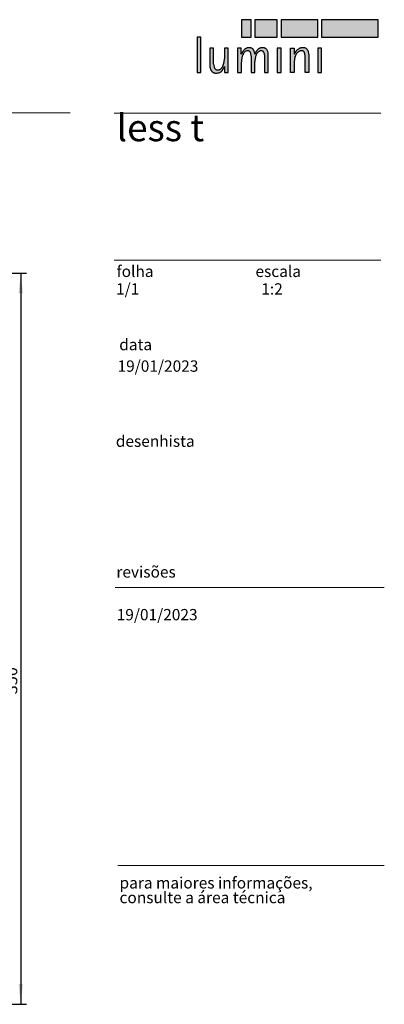
# Model space of a CAD drawing. Units: millimetres. Extents: x 0 to 201, y 0 to 278.
# Drawn here: x 137 to 201, y 104 to 278 of the extents above; entities that cross this region are included whole.
import ezdxf

# ---------------------------------------------------------------- set-up
doc = ezdxf.new("R2010")
doc.units = ezdxf.units.MM
doc.layers.add('LINHA', color=7, linetype='Continuous')
doc.layers.add('SLD-0', color=179, linetype='Continuous')
doc.styles.add('SLDTEXTSTYLE0', font='txt.shx', dxfattribs={"width": 0.605})
doc.styles.add('SLDTEXTSTYLE1', font='txt.shx', dxfattribs={"width": 0.638186})
doc.dimstyles.new('SLDDIMSTYLE1', dxfattribs={"dimtxt": 2.054655, "dimasz": 3.556, "dimexe": 0, "dimexo": 0.0625, "dimgap": 0.513664, "dimtad": 1, "dimdec": 0, "dimlfac": 2, "dimrnd": 1e-09, "dimzin": 12, "dimdsep": 46, "dimtxsty": 'SLDTEXTSTYLE0', "dimsah": 1, "dimcen": 0.09, "dimadec": 0, "dimazin": 3, "dimtfac": 1, "dimtdec": 0, "dimtofl": 0, "dimtmove": 0, "dimatfit": 3, "dimfxl": 1, "dimfrac": 2, "dimtolj": 1, "dimtzin": 12, "dimarcsym": 0})

# ---------------------------------------------------------------- blocks, each defined once
blk = doc.blocks.new('SW_NOTE_1')
at = {"color": 0, "linetype": 'Continuous', "lineweight": 0, "char_height": 2, "attachment_point": 1, "style": 'SLDTEXTSTYLE1'}
for s, insert in [('para maiores informações,', (0, 2.58)), ('consulte a área técnica', (0, -0.01))]:
    blk.add_mtext(s, dxfattribs=dict(at, insert=insert))
blk = doc.blocks.new('_D_3')
at = {"layer": 'LINHA'}
for p, q in [((92.46, 233.5), (138.26, 233.5)), ((137.26, 233.5), (137.26, 104.49)), ((112.81, 104.49), (138.26, 104.49))]:
    blk.add_line(p, q, dxfattribs=at)
for points in [[(137.26, 233.5), (136.88, 229.94), (137.64, 229.94)], [(137.26, 104.49), (137.64, 108.05), (136.88, 108.05)]]:
    blk.add_solid(points, dxfattribs=at)
at = {"layer": 'LINHA', "insert": (134.53, 159.18, 0.05), "char_height": 2.117, "attachment_point": 1, "rotation": 90, "style": 'SLDTEXTSTYLE0'}
blk.add_mtext('350', dxfattribs=at)

msp = doc.modelspace()

# ---------------------------------------------------------------- hatches: boundary and pattern name
at = {"layer": 'LINHA'}
for points in [[(176.156662, 275.090138), (177.859232, 275.090138), (177.859232, 278.199328), (176.156662, 278.199328)], [(178.524478, 275.090138), (182.477016, 275.090138), (182.477016, 278.199328), (178.524478, 278.199328)], [(183.142627, 275.090138), (189.625264, 275.090138), (189.625264, 278.199328), (183.142627, 278.199328)], [(190.291889, 275.090138), (200.288176, 275.090138), (200.288176, 278.199328), (190.291889, 278.199328)], [(168.341465, 268.877286), (169.007111, 268.877286), (169.007749, 275.092195), (168.341465, 275.092195)], [(182.47681, 268.87741), (183.142572, 268.87741), (183.142572, 273.165719), (182.47681, 273.165719)], [(189.625067, 268.87741), (190.290829, 268.87741), (190.290829, 273.165719), (189.625067, 273.165719)]]:
    msp.add_hatch(color=256, dxfattribs=at).paths.add_polyline_path(points, flags=0)
h = msp.add_hatch(color=256, dxfattribs=at)
edge = h.paths.add_edge_path(flags=0)
edge.add_arc((170.381124, 271.056096), 2.993976, 331.74728064, 334.91510585)
edge.add_arc((170.927232, 270.913299), 2.440977, 332.51554005, 336.03103392)
edge.add_line((173.157712, 269.921672), (173.175206, 269.921672))
edge.add_line((173.175206, 269.921672), (173.175206, 268.877228))
edge.add_line((173.175206, 268.877228), (173.824334, 268.877228))
edge.add_line((173.824334, 268.877228), (173.824334, 273.165381))
edge.add_line((173.824334, 273.165381), (173.158206, 273.165381))
edge.add_line((173.158206, 273.165381), (173.158206, 271.266737))
edge.add_arc((169.682325, 271.351334), 3.47691, 347.75744371, 358.60579398, ccw=False)
edge.add_arc((169.864663, 271.310005), 3.289956, 344.80075976, 347.78746518, ccw=False)
edge.add_arc((169.001277, 271.560397), 4.188815, 343.36112594, 344.59184163, ccw=False)
edge.add_arc((170.698901, 271.052788), 2.416926, 340.79762117, 343.36729699, ccw=False)
edge.add_arc((160.413566, 274.748124), 13.345857, 340.03699637, 340.33897326, ccw=False)
edge.add_arc((168.807509, 271.76857), 4.439499, 338.50433539, 339.19445605, ccw=False)
edge.add_arc((171.11301, 270.854147), 1.959294, 334.02586657, 338.68020236, ccw=False)
edge.add_arc((171.172736, 270.81441), 1.888221, 327.09874837, 334.31609132, ccw=False)
edge.add_arc((171.690782, 270.476464), 1.269698, 321.91784914, 327.20452631, ccw=False)
edge.add_arc((171.84666, 270.324741), 1.053678, 307.8715978, 323.18389958, ccw=False)
edge.add_arc((171.988565, 270.140124), 0.82083, 293.19554746, 307.96353404, ccw=False)
edge.add_arc((172.029039, 270.052063), 0.72395, 283.45923879, 292.99625484, ccw=False)
edge.add_arc((172.07404, 269.834427), 0.501865, 279.87396928, 284.24592551, ccw=False)
edge.add_arc((172.024791, 270.068596), 0.741057, 265.64133678, 280.52066489, ccw=False)
edge.add_arc((172.008175, 269.987933), 0.659447, 251.09035047, 266.54819559, ccw=False)
edge.add_arc((171.994959, 269.950666), 0.619909, 222.88942414, 251.12975254, ccw=False)
edge.add_arc((172.193539, 270.135451), 0.891164, 199.84875703, 222.90448403, ccw=False)
edge.add_arc((172.750855, 270.364802), 1.49348, 179.66043252, 200.86529255, ccw=False)
edge.add_line((171.257402, 270.373653), (171.257402, 273.165354))
edge.add_line((171.257402, 273.165354), (170.590748, 273.165354))
edge.add_line((170.590748, 273.165354), (170.590748, 270.079796))
edge.add_arc((172.264202, 270.110927), 1.673744, 181.0657569, 188.88755345)
edge.add_arc((172.061634, 270.067105), 1.466886, 188.41884766, 194.90178517)
edge.add_arc((172.010984, 270.014353), 1.404887, 193.35374713, 199.40262191)
edge.add_arc((171.993939, 269.996533), 1.382935, 198.94087338, 202.21326755)
edge.add_arc((171.775143, 269.889727), 1.140114, 201.40098536, 205.29997902)
edge.add_arc((171.883104, 269.915822), 1.249075, 204.26574895, 209.94658191)
edge.add_arc((171.860382, 269.887685), 1.21541, 209.33192831, 213.84372917)
edge.add_arc((171.73435, 269.793838), 1.058495, 213.42400028, 219.44113828)
edge.add_arc((171.663492, 269.716562), 0.954794, 218.56115887, 228.00734746)
edge.add_arc((171.620654, 269.656597), 0.881605, 227.46922491, 240.24275494)
edge.add_arc((171.602269, 269.61828), 0.839221, 240.03400937, 248.78307943)
edge.add_arc((171.618279, 269.674438), 0.897383, 249.12783889, 256.6413885)
edge.add_arc((171.621538, 269.710381), 0.93312, 256.95656562, 264.13208705)
edge.add_arc((171.638186, 270.200644), 1.422912, 265.48360414, 272.10179193)
edge.add_arc((171.661637, 271.325308), 2.546781, 270.64645964, 277.48432121)
edge.add_arc((171.830173, 270.108849), 1.318761, 277.10851153, 292.63367462)
edge.add_arc((171.977454, 269.749105), 0.930047, 292.78796086, 308.23935873)
edge.add_arc((171.898118, 269.863428), 1.068978, 307.78662761, 317.24720849)
edge.add_arc((171.701663, 270.06151), 1.347753, 316.73328018, 322.64126846)
edge.add_arc((171.669845, 270.107413), 1.401002, 321.93869773, 325.81226563)
edge.add_arc((171.322154, 270.371925), 1.837393, 325.08146738, 327.55520277)
edge.add_arc((171.293978, 270.410041), 1.881698, 327.03603515, 329.97683413)
edge.add_arc((171.311103, 270.454106), 1.889496, 328.55994822, 331.49457747)
edge.add_arc((171.186813, 270.575603), 2.057249, 330.17291706, 332.91346034)
h = msp.add_hatch(color=256, dxfattribs=at)
edge = h.paths.add_edge_path(flags=0)
edge.add_arc((177.25125, 272.022545), 0.688811, 106.69883759, 128.15661039, ccw=False)
edge.add_arc((177.273374, 271.948796), 0.765807, 94.10059939, 106.69883759, ccw=False)
edge.add_arc((177.268528, 272.016391), 0.698039, 74.97281786, 94.10059939, ccw=False)
edge.add_arc((177.332247, 272.253742), 0.452284, 62.89051009, 74.97281786, ccw=False)
edge.add_arc((177.321498, 272.232745), 0.475872, 50.35391666, 62.89051702, ccw=False)
edge.add_arc((177.361487, 272.281005), 0.413197, 40.49915757, 50.35391666, ccw=False)
edge.add_arc((177.25368, 272.188931), 0.554971, 32.56371687, 40.49915758, ccw=False)
edge.add_arc((177.233048, 272.175755), 0.579452, 22.36850091, 32.56371687, ccw=False)
edge.add_arc((176.850867, 272.018477), 0.99273, 6.45007321, 22.36850092, ccw=False)
edge.add_arc((173.801325, 271.673717), 4.061698, 3.674611, 6.45007321, ccw=False)
edge.add_arc((175.599091, 271.789174), 2.260228, -0.54240467, 3.674611, ccw=False)
edge.add_line((177.859218, 271.767777), (177.859218, 268.877202))
edge.add_line((177.859218, 268.877202), (178.524507, 268.877202))
edge.add_line((178.524507, 268.877202), (178.524507, 270.827645))
edge.add_arc((180.615096, 270.827645), 2.090588, 173.7204236, 180, ccw=False)
edge.add_arc((181.774967, 270.746382), 3.252715, 168.58982864, 174.53233665, ccw=False)
edge.add_arc((181.751165, 270.755399), 3.227603, 163.24753419, 168.66314762, ccw=False)
edge.add_arc((181.252226, 270.906064), 2.706412, 156.43211136, 163.2572313, ccw=False)
edge.add_arc((180.551599, 271.217463), 1.939725, 149.50409723, 156.58832786, ccw=False)
edge.add_arc((180.13558, 271.472327), 1.451944, 140.05049815, 149.83904968, ccw=False)
edge.add_arc((179.786194, 271.771222), 0.992189, 129.2395405, 140.32713161, ccw=False)
edge.add_arc((179.658733, 271.943198), 0.778428, 111.32376817, 129.98047319, ccw=False)
edge.add_arc((179.621374, 272.030974), 0.683082, 91.20563105, 111.0819645, ccw=False)
edge.add_arc((179.6289, 272.008784), 0.705462, 75.56069162, 91.77882696, ccw=False)
edge.add_arc((179.688938, 272.233071), 0.473294, 54.25122152, 75.82881608, ccw=False)
edge.add_arc((179.695293, 272.238292), 0.465349, 34.12972353, 54.51072846, ccw=False)
edge.add_arc((179.554769, 272.137481), 0.638248, 19.30999877, 34.54307176, ccw=False)
edge.add_arc((179.248435, 272.02222), 0.965492, 9.50437787, 19.75378084, ccw=False)
edge.add_arc((178.579974, 271.897276), 1.645458, 2.76410042, 9.95186819, ccw=False)
edge.add_arc((268.640005, 274.203136), 88.444516, 181.44252127, 181.54726378)
edge.add_line((180.227736, 271.814996), (180.227736, 268.877241))
edge.add_line((180.227736, 268.877241), (180.893658, 268.877241))
edge.add_line((180.893658, 268.877241), (180.893658, 272.064487))
edge.add_arc((179.204757, 272.077749), 1.688953, 359.55011714, 378.25979051)
edge.add_arc((179.920056, 272.321472), 0.933336, 17.80990765, 31.6294265)
edge.add_arc((179.898195, 272.326337), 0.949527, 30.68764138, 46.03477801)
edge.add_arc((179.925744, 272.338381), 0.921804, 46.74755212, 55.3812156)
edge.add_arc((179.985702, 272.433114), 0.809793, 55.06443877, 67.3880473)
edge.add_arc((179.919042, 272.295921), 0.96211, 66.86477222, 79.13655224)
edge.add_arc((179.870986, 272.079153), 1.184068, 78.82973586, 87.68555988)
edge.add_arc((179.858736, 272.10396), 1.159852, 87.03139254, 102.5763948)
edge.add_arc((179.979094, 271.703598), 1.577105, 103.67710484, 108.23081055)
edge.add_arc((179.752702, 272.39093), 0.853448, 108.23081055, 115.00902342)
edge.add_arc((179.978886, 271.906075), 1.388467, 115.00902342, 120.11899679)
edge.add_arc((179.809542, 272.197987), 1.050991, 120.11899679, 124.72049997)
edge.add_arc((180.122095, 271.746947), 1.599741, 124.72049997, 128.57781572)
edge.add_arc((179.861615, 272.073504), 1.182021, 128.57781572, 134.33562382)
edge.add_arc((180.180469, 271.72599), 1.653484, 133.82274721, 139.6774021)
edge.add_arc((180.081766, 271.798684), 1.531215, 139.36133859, 143.21717242)
edge.add_arc((180.59179, 271.40885), 2.173136, 143.03714493, 146.89191871)
edge.add_arc((180.68728, 271.359717), 2.279986, 147.1683987, 151.8912529)
edge.add_arc((180.59926, 271.39668), 2.184951, 151.65874864, 155.18304152)
edge.add_arc((180.714436, 271.335337), 2.315249, 155.00147907, 157.55988552)
edge.add_arc((180.758503, 271.318574), 2.362378, 157.59208459, 159.71093274)
edge.add_line((178.542698, 272.137745), (178.52448, 272.137745))
edge.add_arc((177.193891, 272.135854), 1.330591, 0.0813959, 7.59704723)
edge.add_arc((177.073995, 272.112961), 1.452476, 7.86692306, 12.6941904)
edge.add_arc((177.135623, 272.124976), 1.389716, 12.76927507, 16.83232536)
edge.add_arc((177.312173, 272.176847), 1.20571, 16.90245743, 21.14379016)
edge.add_arc((177.300541, 272.175971), 1.21688, 20.98469779, 24.38585799)
edge.add_arc((177.403822, 272.228418), 1.101171, 24.11912735, 30.35611035)
edge.add_arc((177.435586, 272.250354), 1.06268, 30.20108154, 33.89803402)
edge.add_arc((177.497429, 272.296081), 0.985852, 33.69671219, 39.03703529)
edge.add_arc((177.544419, 272.336905), 0.923643, 38.90587221, 43.77815791)
edge.add_arc((177.535978, 272.333993), 0.93176, 43.5483634, 46.36498844)
edge.add_arc((177.527482, 272.321689), 0.946531, 46.5066906, 50.25971972)
edge.add_arc((177.534084, 272.326286), 0.938778, 50.39021791, 54.67773185)
edge.add_arc((177.591761, 272.405599), 0.840718, 54.75969283, 58.34514634)
edge.add_arc((177.588247, 272.40871), 0.839927, 58.02971713, 62.35574339)
edge.add_arc((177.570638, 272.379325), 0.874131, 62.22698049, 65.91772438)
edge.add_arc((177.580599, 272.407848), 0.844029, 65.74499196, 68.04381543)
edge.add_arc((177.55399, 272.345344), 0.911949, 67.96154192, 71.1388904)
edge.add_arc((177.50706, 272.199969), 1.064693, 71.27804151, 74.86550624)
edge.add_arc((177.519292, 272.2257), 1.036674, 75.14681963, 82.47373117)
edge.add_arc((177.50229, 272.094069), 1.169398, 82.4926358, 89.00924623)
edge.add_arc((177.497511, 271.934937), 1.32859, 88.92184248, 92.97984122)
edge.add_arc((177.491981, 272.05004), 1.213355, 93.00161966, 95.42309575)
edge.add_arc((177.486756, 272.076429), 1.186593, 95.29237175, 97.48578824)
edge.add_arc((177.459707, 272.236236), 1.024642, 97.15029981, 101.60402744)
edge.add_arc((177.47328, 272.135777), 1.1258, 101.25229432, 109.19748882)
edge.add_arc((177.47373, 272.140001), 1.12196, 109.29014345, 116.31553099)
edge.add_arc((177.496129, 272.096748), 1.170661, 116.35971787, 122.45572883)
edge.add_arc((177.680452, 271.831405), 1.493533, 122.95972507, 125.27377042)
edge.add_arc((177.528321, 272.050657), 1.226684, 125.38652336, 129.51545811)
edge.add_arc((177.564943, 271.999838), 1.289197, 129.33399011, 133.33592087)
edge.add_arc((177.500185, 272.068611), 1.194734, 133.3405031, 134.52476822)
edge.add_arc((177.126991, 272.42904), 0.676209, 133.39538035, 134.39116647)
edge.add_arc((177.76975, 271.788769), 1.583418, 134.80365552, 138.04858314)
edge.add_arc((177.861845, 271.706577), 1.706857, 138.06329735, 140.76034195)
edge.add_arc((177.875675, 271.697306), 1.723432, 140.81246393, 142.38163759)
edge.add_arc((178.287307, 271.386451), 2.239235, 142.51044185, 144.43661398)
edge.add_arc((178.046158, 271.560534), 1.94182, 144.4766966, 146.15725446)
edge.add_arc((178.380057, 271.3391), 2.342467, 146.20708564, 148.51553669)
edge.add_arc((178.321721, 271.377306), 2.272766, 148.5688319, 150.00216267)
edge.add_arc((178.428758, 271.31077), 2.398735, 149.90403398, 151.16788937)
edge.add_arc((177.917368, 271.560401), 1.830569, 150.29369151, 153.24248715)
edge.add_arc((178.364362, 271.308516), 2.34322, 152.66371111, 153.44427304)
edge.add_arc((179.609859, 270.688342), 3.734578, 153.47613477, 154.22844628)
edge.add_arc((179.495542, 270.745177), 3.606921, 154.25193428, 154.83183647)
edge.add_arc((179.791635, 270.606542), 3.933862, 154.83835664, 155.37417713)
edge.add_arc((178.843397, 271.041781), 2.890508, 155.38471622, 155.87093966)
edge.add_arc((179.587026, 270.696467), 3.710342, 155.69871823, 156.59646188)
edge.add_arc((174.877097, 272.705928), 1.41052, 335.04486501, 337.67954063, ccw=False)
edge.add_line((176.155929, 272.110818), (176.138062, 272.110818))
edge.add_line((176.138062, 272.110818), (176.138062, 273.165355))
edge.add_line((176.138062, 273.165355), (175.49038, 273.165355))
edge.add_line((175.49038, 273.165355), (175.49038, 268.877252))
edge.add_line((175.49038, 268.877252), (176.156665, 268.877252))
edge.add_line((176.156665, 268.877252), (176.156665, 270.744454))
edge.add_arc((178.880587, 270.744454), 2.723922, 173.4673386, 180, ccw=False)
edge.add_arc((181.82369, 270.407431), 5.686259, 171.00074971, 173.4673386, ccw=False)
edge.add_arc((179.727154, 270.692779), 3.571193, 166.73972257, 170.26098779, ccw=False)
edge.add_arc((179.299214, 270.794618), 3.131304, 162.67939547, 166.75737812, ccw=False)
edge.add_arc((179.044431, 270.865615), 2.866948, 159.09472427, 162.51798968, ccw=False)
edge.add_arc((178.481501, 271.08178), 2.263943, 154.18469443, 159.12176002, ccw=False)
edge.add_arc((177.800245, 271.429206), 1.499466, 149.20706862, 154.79938611, ccw=False)
edge.add_arc((178.1537, 271.233051), 1.903552, 145.43502374, 149.58165573, ccw=False)
edge.add_arc((177.646872, 271.56068), 1.300431, 136.62590549, 144.65308677, ccw=False)
edge.add_arc((177.664711, 271.49631), 1.358045, 128.15661039, 135.1685762, ccw=False)
h = msp.add_hatch(color=256, dxfattribs=at)
edge = h.paths.add_edge_path(flags=0)
edge.add_arc((197.035124, 266.319603), 12.929938, 152.9926234, 153.12088488)
edge.add_arc((193.594807, 268.149458), 9.034335, 153.60770752, 153.98364946)
edge.add_line((185.475931, 272.112166), (185.474127, 272.110811))
edge.add_line((185.474127, 272.110811), (185.459081, 272.110811))
edge.add_line((185.459081, 272.110811), (185.457393, 272.111494))
edge.add_line((185.457393, 272.111494), (185.457393, 273.165355))
edge.add_line((185.457393, 273.165355), (184.809365, 273.165355))
edge.add_line((184.809365, 273.165355), (184.809365, 268.877244))
edge.add_line((184.809365, 268.877244), (185.475302, 268.877244))
edge.add_line((185.475302, 268.877244), (185.475302, 270.747018))
edge.add_arc((188.902049, 270.674135), 3.427523, 174.48482944, 178.78157446, ccw=False)
edge.add_arc((188.557954, 270.683192), 3.084243, 169.68959313, 174.0379488, ccw=False)
edge.add_arc((188.383292, 270.713711), 2.906939, 167.54358878, 169.66524899, ccw=False)
edge.add_arc((188.499676, 270.704495), 3.022615, 164.97536871, 167.8488512, ccw=False)
edge.add_arc((188.547654, 270.675425), 3.076529, 161.95299557, 164.68412772, ccw=False)
edge.add_arc((176.909636, 274.703538), 9.239556, 340.56060312, 341.23612224)
edge.add_arc((188.179091, 270.781484), 2.694012, 155.95159294, 159.35203108, ccw=False)
edge.add_arc((187.874835, 270.907951), 2.364643, 150.52802285, 155.74571031, ccw=False)
edge.add_arc((187.302982, 271.222542), 1.712028, 142.04745975, 150.27805918, ccw=False)
edge.add_arc((187.032953, 271.437752), 1.366754, 134.5688548, 142.19952631, ccw=False)
edge.add_arc((186.908565, 271.567648), 1.186927, 126.69889918, 134.69154415, ccw=False)
edge.add_arc((186.870583, 271.609383), 1.130779, 120.10270015, 126.41956858, ccw=False)
edge.add_arc((186.770833, 271.768235), 0.943345, 114.31712444, 119.70039923, ccw=False)
edge.add_arc((186.763718, 271.804294), 0.907594, 106.28683782, 114.84521352, ccw=False)
edge.add_arc((186.769062, 271.793499), 0.919456, 103.17250974, 106.41784449, ccw=False)
edge.add_arc((186.780106, 271.741355), 0.972746, 99.46402706, 103.10599296, ccw=False)
edge.add_arc((186.787743, 271.687688), 1.026939, 95.68330624, 99.39198064, ccw=False)
edge.add_arc((186.77802, 271.762046), 0.951987, 85.92086425, 95.54416057, ccw=False)
edge.add_arc((186.798727, 272.080578), 0.632792, 73.83439397, 85.7394319, ccw=False)
edge.add_arc((186.838109, 272.2201), 0.487823, 64.46769622, 73.71459185, ccw=False)
edge.add_arc((186.855084, 272.256204), 0.447929, 46.29234209, 64.43638816, ccw=False)
edge.add_arc((186.825112, 272.228), 0.489031, 31.42724884, 46.03719775, ccw=False)
edge.add_arc((186.670248, 272.133689), 0.670352, 18.02354327, 31.4039679, ccw=False)
edge.add_arc((186.053329, 271.944014), 1.315727, 4.54293581, 17.56577637, ccw=False)
edge.add_arc((184.840739, 271.793171), 2.537037, -1.05126346, 5.76988381, ccw=False)
edge.add_line((187.377349, 271.746624), (187.377349, 268.877248))
edge.add_line((187.377349, 268.877248), (188.042588, 268.877248))
edge.add_line((188.042588, 268.877248), (188.042588, 272.137626))
edge.add_arc((186.765236, 272.137626), 1.277352, 0, 8.18010775)
edge.add_arc((186.731883, 272.140767), 1.309941, 7.8365251, 18.63988874)
edge.add_arc((186.90212, 272.2109), 1.126283, 18.02721112, 25.17016379)
edge.add_arc((186.930771, 272.234002), 1.090562, 24.71191187, 35.93976397)
edge.add_arc((187.032298, 272.310453), 0.963493, 35.80249064, 42.38465162)
edge.add_arc((187.043949, 272.321798), 0.94724, 42.35285581, 47.12714618)
edge.add_arc((187.068429, 272.348368), 0.911112, 47.11855236, 54.85242868)
edge.add_arc((187.099284, 272.394017), 0.856024, 54.78213237, 61.86217197)
edge.add_arc((187.069856, 272.345336), 0.912834, 61.67434426, 70.94174235)
edge.add_arc((187.061775, 272.322942), 0.93664, 70.92180391, 80.5957778)
edge.add_arc((187.034595, 272.228816), 1.034005, 79.96218687, 86.13813288)
edge.add_arc((187.010339, 271.900374), 1.363337, 86.05069372, 87.36136538)
edge.add_arc((187.011119, 271.751331), 1.512204, 87.65086419, 92.42086009)
edge.add_arc((187.007018, 271.70741), 1.555925, 92.20165808, 97.29830777)
edge.add_arc((186.99223, 271.800365), 1.461847, 97.18621898, 100.97306732)
edge.add_arc((186.986387, 271.822398), 1.439106, 100.91166732, 103.59284659)
edge.add_arc((186.961028, 271.919709), 1.338562, 103.51670954, 106.19241943)
edge.add_arc((186.935369, 271.990929), 1.263021, 105.97556467, 108.38712199)
edge.add_arc((186.976509, 271.860193), 1.400061, 108.29715165, 111.35732285)
edge.add_arc((186.965425, 271.888446), 1.369712, 111.35590343, 117.65014549)
edge.add_arc((186.959291, 271.891384), 1.364268, 117.47921312, 123.57829212)
edge.add_arc((187.047939, 271.750804), 1.530424, 123.43242955, 133.64430098)
edge.add_arc((187.200375, 271.577981), 1.760717, 133.35239868, 138.10405101)
edge.add_arc((187.420174, 271.379869), 2.056622, 138.0848574, 142.33570812)
edge.add_arc((187.613145, 271.229861), 2.301038, 142.31491538, 145.31189591)
edge.add_arc((187.778034, 271.11201), 2.503692, 145.24175796, 148.03889734)
edge.add_arc((187.942224, 271.002236), 2.701107, 147.90695442, 149.77873316)
edge.add_arc((188.377952, 270.743595), 3.207802, 149.70427448, 151.62064553)
edge.add_arc((188.240645, 270.811283), 3.054829, 151.51355875, 153.14707766)

# ---------------------------------------------------------------- linework, layer by layer
at = {"color": 7, "linetype": 'Continuous', "lineweight": 15}
for p, q in [((146, 261.738663), (10, 261.738663)), ((153.756745, 261.703285), (200.756745, 261.703285)), ((153.756745, 235.78811), (200.756745, 235.78811)), ((154.346144, 128.97381), (201.346144, 128.97381))]:
    msp.add_line(p, q, dxfattribs=at)
at = {"layer": 'LINHA'}
for p, q in [((177.859232, 278.199328), (176.156662, 278.199328)), ((176.156662, 278.199328), (176.156662, 275.090138)), ((177.859232, 275.090138), (177.859232, 278.199328)), ((182.477016, 278.199328), (178.524478, 278.199328)), ((178.524478, 278.199328), (178.524478, 275.090138)), ((182.477016, 275.090138), (182.477016, 278.199328)), ((189.625264, 278.199328), (183.142627, 278.199328)), ((183.142627, 278.199328), (183.142627, 275.090138)), ((189.625264, 275.090138), (189.625264, 278.199328)), ((200.288176, 278.199328), (190.291889, 278.199328)), ((190.291889, 278.199328), (190.291889, 275.090138)), ((200.288176, 275.090138), (200.288176, 278.199328)), ((169.007749, 275.092195), (168.341465, 275.092195)), ((168.341465, 275.092195), (168.341465, 268.877286)), ((169.007111, 268.877286), (169.007749, 275.092195)), ((176.156662, 275.090138), (177.859232, 275.090138)), ((178.524478, 275.090138), (182.477016, 275.090138)), ((183.142627, 275.090138), (189.625264, 275.090138)), ((190.291889, 275.090138), (200.288176, 275.090138)), ((171.257402, 273.165354), (170.590748, 273.165354)), ((170.590748, 273.165354), (170.590748, 270.079796)), ((171.257402, 270.373653), (171.257402, 273.165354)), ((173.824334, 273.165381), (173.158206, 273.165381)), ((173.158206, 273.165381), (173.158206, 271.266737)), ((173.824334, 268.877228), (173.824334, 273.165381)), ((176.138062, 273.165355), (175.49038, 273.165355)), ((175.49038, 273.165355), (175.49038, 268.877252)), ((176.138062, 272.110818), (176.138062, 273.165355)), ((183.142572, 273.165719), (182.47681, 273.165719)), ((182.47681, 273.165719), (182.47681, 268.87741)), ((183.142572, 268.87741), (183.142572, 273.165719)), ((184.809365, 268.877244), (184.809365, 273.165355)), ((184.809365, 273.165355), (185.457393, 273.165355)), ((185.457393, 273.165355), (185.457393, 272.111494)), ((190.290829, 273.165719), (189.625067, 273.165719)), ((189.625067, 273.165719), (189.625067, 268.87741)), ((190.290829, 268.87741), (190.290829, 273.165719)), ((176.155929, 272.110818), (176.138062, 272.110818)), ((177.859218, 271.767777), (177.859218, 268.877202)), ((178.542698, 272.137745), (178.52448, 272.137745)), ((180.227736, 271.814996), (180.227736, 268.877241)), ((180.893658, 268.877241), (180.893658, 272.064487)), ((185.457393, 272.111494), (185.459081, 272.110811)), ((185.459081, 272.110811), (185.474127, 272.110811)), ((185.474127, 272.110811), (185.475931, 272.112166)), ((187.377349, 268.877248), (187.377349, 271.746624)), ((188.042588, 272.137626), (188.042588, 268.877248)), ((173.157712, 269.921672), (173.175206, 269.921672)), ((173.175206, 269.921672), (173.175206, 268.877228)), ((176.156665, 268.877252), (176.156665, 270.744454)), ((178.524507, 268.877202), (178.524507, 270.827645)), ((185.475302, 270.747018), (185.475302, 268.877244)), ((168.341465, 268.877286), (169.007111, 268.877286)), ((173.175206, 268.877228), (173.824334, 268.877228)), ((175.49038, 268.877252), (176.156665, 268.877252)), ((177.859218, 268.877202), (178.524507, 268.877202)), ((180.227736, 268.877241), (180.893658, 268.877241)), ((182.47681, 268.87741), (183.142572, 268.87741)), ((185.475302, 268.877244), (184.809365, 268.877244)), ((188.042588, 268.877248), (187.377349, 268.877248)), ((189.625067, 268.87741), (190.290829, 268.87741))]:
    msp.add_line(p, q, dxfattribs=at)
for centre, radius, start, end in [((178.287307, 271.386451), 2.239235, 142.51044185, 144.43661398), ((177.875675, 271.697306), 1.723432, 140.81246393, 142.38163759), ((177.861845, 271.706577), 1.706857, 138.06329735, 140.76034195), ((177.76975, 271.788769), 1.583418, 134.80365552, 138.04858314), ((177.126991, 272.42904), 0.676209, 133.39538035, 134.39116647), ((177.500185, 272.068611), 1.194734, 133.3405031, 134.52476822), ((177.564943, 271.999838), 1.289197, 129.33399011, 133.33592087), ((177.528321, 272.050657), 1.226684, 125.38652336, 129.51545811), ((177.680452, 271.831405), 1.493533, 122.95972507, 125.27377042), ((177.496129, 272.096748), 1.170661, 116.35971787, 122.45572883), ((177.47373, 272.140001), 1.12196, 109.29014345, 116.31553099), ((177.47328, 272.135777), 1.1258, 101.25229432, 109.19748882), ((177.459707, 272.236236), 1.024642, 97.15029981, 101.60402744), ((177.486756, 272.076429), 1.186593, 95.29237175, 97.48578824), ((177.491981, 272.05004), 1.213355, 93.00161966, 95.42309575), ((177.497511, 271.934937), 1.32859, 88.92184248, 92.97984122), ((177.50229, 272.094069), 1.169398, 82.4926358, 89.00924623), ((177.519292, 272.2257), 1.036674, 75.14681963, 82.47373117), ((177.50706, 272.199969), 1.064693, 71.27804151, 74.86550624), ((177.55399, 272.345344), 0.911949, 67.96154192, 71.1388904), ((177.580599, 272.407848), 0.844029, 65.74499196, 68.04381543), ((177.570638, 272.379325), 0.874131, 62.22698049, 65.91772438), ((177.588247, 272.40871), 0.839927, 58.02971713, 62.35574339), ((177.591761, 272.405599), 0.840718, 54.75969283, 58.34514634), ((177.534084, 272.326286), 0.938778, 50.39021791, 54.67773185), ((177.527482, 272.321689), 0.946531, 46.5066906, 50.25971972), ((177.535978, 272.333993), 0.93176, 43.5483634, 46.36498844), ((177.544419, 272.336905), 0.923643, 38.90587221, 43.77815791), ((177.497429, 272.296081), 0.985852, 33.69671219, 39.03703529), ((177.435586, 272.250354), 1.06268, 30.20108154, 33.89803402), ((177.403822, 272.228418), 1.101171, 24.11912735, 30.35611035), ((180.081766, 271.798684), 1.531215, 139.36133859, 143.21717242), ((180.180469, 271.72599), 1.653484, 133.82274721, 139.6774021), ((179.861615, 272.073504), 1.182021, 128.57781572, 134.33562382), ((180.122095, 271.746947), 1.599741, 124.72049997, 128.57781572), ((179.809542, 272.197987), 1.050991, 120.11899679, 124.72049997), ((179.978886, 271.906075), 1.388467, 115.00902342, 120.11899679), ((179.752702, 272.39093), 0.853448, 108.23081055, 115.00902342), ((179.979094, 271.703598), 1.577105, 103.67710484, 108.23081055), ((179.858736, 272.10396), 1.159852, 87.03139254, 102.5763948), ((179.870986, 272.079153), 1.184068, 78.82973586, 87.68555988), ((179.919042, 272.295921), 0.96211, 66.86477222, 79.13655224), ((179.985702, 272.433114), 0.809793, 55.06443877, 67.3880473), ((179.925744, 272.338381), 0.921804, 46.74755212, 55.3812156), ((179.898195, 272.326337), 0.949527, 30.68764138, 46.03477801), ((179.920056, 272.321472), 0.933336, 17.80990765, 31.6294265), ((187.420174, 271.379869), 2.056622, 138.0848574, 142.33570812), ((187.200375, 271.577981), 1.760717, 133.35239868, 138.10405101), ((187.047939, 271.750804), 1.530424, 123.43242955, 133.64430098), ((186.959291, 271.891384), 1.364268, 117.47921312, 123.57829212), ((186.965425, 271.888446), 1.369712, 111.35590343, 117.65014549), ((186.976509, 271.860193), 1.400061, 108.29715165, 111.35732285), ((186.935369, 271.990929), 1.263021, 105.97556467, 108.38712199), ((186.961028, 271.919709), 1.338562, 103.51670954, 106.19241943), ((186.986387, 271.822398), 1.439106, 100.91166732, 103.59284659), ((186.99223, 271.800365), 1.461847, 97.18621898, 100.97306732), ((187.007018, 271.70741), 1.555925, 92.20165808, 97.29830777), ((187.011119, 271.751331), 1.512204, 87.65086419, 92.42086009), ((187.010339, 271.900374), 1.363337, 86.05069372, 87.36136538), ((187.034595, 272.228816), 1.034005, 79.96218687, 86.13813288), ((187.061775, 272.322942), 0.93664, 70.92180391, 80.5957778), ((187.069856, 272.345336), 0.912834, 61.67434426, 70.94174235), ((187.099284, 272.394017), 0.856024, 54.78213237, 61.86217197), ((187.068429, 272.348368), 0.911112, 47.11855236, 54.85242868), ((187.043949, 272.321798), 0.94724, 42.35285581, 47.12714618), ((187.032298, 272.310453), 0.963493, 35.80249064, 42.38465162), ((186.930771, 272.234002), 1.090562, 24.71191187, 35.93976397), ((169.682325, 271.351334), 3.47691, 347.75744371, 358.60579398), ((174.877097, 272.705928), 1.41052, 335.04486501, 337.67954063), ((178.880587, 270.744454), 2.723922, 173.4673386, 180), ((181.82369, 270.407431), 5.686259, 171.00074971, 173.4673386), ((179.587026, 270.696467), 3.710342, 155.69871823, 156.59646188), ((178.843397, 271.041781), 2.890508, 155.38471622, 155.87093966), ((179.727154, 270.692779), 3.571193, 166.73972257, 170.26098779), ((179.791635, 270.606542), 3.933862, 154.83835664, 155.37417713), ((179.495542, 270.745177), 3.606921, 154.25193428, 154.83183647), ((179.609859, 270.688342), 3.734578, 153.47613477, 154.22844628), ((179.299214, 270.794618), 3.131304, 162.67939547, 166.75737812), ((178.364362, 271.308516), 2.34322, 152.66371111, 153.44427304), ((177.917368, 271.560401), 1.830569, 150.29369151, 153.24248715), ((179.044431, 270.865615), 2.866948, 159.09472427, 162.51798968), ((178.428758, 271.31077), 2.398735, 149.90403398, 151.16788937), ((178.321721, 271.377306), 2.272766, 148.5688319, 150.00216267), ((178.481501, 271.08178), 2.263943, 154.18469443, 159.12176002), ((178.380057, 271.3391), 2.342467, 146.20708564, 148.51553669), ((178.046158, 271.560534), 1.94182, 144.4766966, 146.15725446), ((177.800245, 271.429206), 1.499466, 149.20706862, 154.79938611), ((178.1537, 271.233051), 1.903552, 145.43502374, 149.58165573), ((177.646872, 271.56068), 1.300431, 136.62590549, 144.65308677), ((177.664711, 271.49631), 1.358045, 128.15661039, 135.1685762), ((177.25125, 272.022545), 0.688811, 106.69883759, 128.15661039), ((177.273374, 271.948796), 0.765807, 94.10059939, 106.69883759), ((177.268528, 272.016391), 0.698039, 74.97281786, 94.10059939), ((177.332247, 272.253742), 0.452284, 62.89051009, 74.97281786), ((177.321498, 272.232745), 0.475872, 50.35391666, 62.89051702), ((177.361487, 272.281005), 0.413197, 40.49915757, 50.35391666), ((177.25368, 272.188931), 0.554971, 32.56371687, 40.49915758), ((177.233048, 272.175755), 0.579452, 22.36850091, 32.56371687), ((176.850867, 272.018477), 0.99273, 6.45007321, 22.36850092), ((173.801325, 271.673717), 4.061698, 3.674611, 6.45007321), ((175.599091, 271.789174), 2.260228, 359.45759533, 3.674611), ((177.300541, 272.175971), 1.21688, 20.98469779, 24.38585799), ((177.312173, 272.176847), 1.20571, 16.90245743, 21.14379016), ((177.135623, 272.124976), 1.389716, 12.76927507, 16.83232536), ((177.073995, 272.112961), 1.452476, 7.86692306, 12.6941904), ((177.193891, 272.135854), 1.330591, 0.0813959, 7.59704723), ((180.615096, 270.827645), 2.090588, 173.7204236, 180), ((181.774967, 270.746382), 3.252715, 168.58982864, 174.53233665), ((180.758503, 271.318574), 2.362378, 157.59208459, 159.71093274), ((180.714436, 271.335337), 2.315249, 155.00147907, 157.55988552), ((181.751165, 270.755399), 3.227603, 163.24753419, 168.66314762), ((180.59926, 271.39668), 2.184951, 151.65874864, 155.18304152), ((181.252226, 270.906064), 2.706412, 156.43211136, 163.2572313), ((180.68728, 271.359717), 2.279986, 147.1683987, 151.8912529), ((180.59179, 271.40885), 2.173136, 143.03714493, 146.89191871), ((180.551599, 271.217463), 1.939725, 149.50409723, 156.58832786), ((180.13558, 271.472327), 1.451944, 140.05049815, 149.83904968), ((179.786194, 271.771222), 0.992189, 129.2395405, 140.32713161), ((179.658733, 271.943198), 0.778428, 111.32376817, 129.98047319), ((179.621374, 272.030974), 0.683082, 91.20563105, 111.0819645), ((179.6289, 272.008784), 0.705462, 75.56069162, 91.77882696), ((179.688938, 272.233071), 0.473294, 54.25122152, 75.82881608), ((179.695293, 272.238292), 0.465349, 34.12972353, 54.51072846), ((179.554769, 272.137481), 0.638248, 19.30999877, 34.54307176), ((179.248435, 272.02222), 0.965492, 9.50437787, 19.75378084), ((178.579974, 271.897276), 1.645458, 2.76410042, 9.95186819), ((268.640005, 274.203136), 88.444516, 181.44252127, 181.54726378), ((179.204757, 272.077749), 1.688953, 359.55011714, 18.25979051), ((188.902049, 270.674135), 3.427523, 174.48482944, 178.78157446), ((193.594807, 268.149458), 9.034335, 153.60770752, 153.98364946), ((188.557954, 270.683192), 3.084243, 169.68959313, 174.0379488), ((197.035124, 266.319603), 12.929938, 152.9926234, 153.12088488), ((188.240645, 270.811283), 3.054829, 151.51355875, 153.14707766), ((188.383292, 270.713711), 2.906939, 167.54358878, 169.66524899), ((188.499676, 270.704495), 3.022615, 164.97536871, 167.8488512), ((188.377952, 270.743595), 3.207802, 149.70427448, 151.62064553), ((188.547654, 270.675425), 3.076529, 161.95299557, 164.68412772), ((187.942224, 271.002236), 2.701107, 147.90695442, 149.77873316), ((176.909636, 274.703538), 9.239556, 340.56060312, 341.23612224), ((187.778034, 271.11201), 2.503692, 145.24175796, 148.03889734), ((188.179091, 270.781484), 2.694012, 155.95159294, 159.35203108), ((187.874835, 270.907951), 2.364643, 150.52802285, 155.74571031), ((187.613145, 271.229861), 2.301038, 142.31491538, 145.31189591), ((187.302982, 271.222542), 1.712028, 142.04745975, 150.27805918), ((187.032953, 271.437752), 1.366754, 134.5688548, 142.19952631), ((186.908565, 271.567648), 1.186927, 126.69889918, 134.69154415), ((186.870583, 271.609383), 1.130779, 120.10270015, 126.41956858), ((186.770833, 271.768235), 0.943345, 114.31712444, 119.70039923), ((186.763718, 271.804294), 0.907594, 106.28683782, 114.84521352), ((186.769062, 271.793499), 0.919456, 103.17250974, 106.41784449), ((186.780106, 271.741355), 0.972746, 99.46402706, 103.10599296), ((186.787743, 271.687688), 1.026939, 95.68330624, 99.39198064), ((186.77802, 271.762046), 0.951987, 85.92086425, 95.54416057), ((186.798727, 272.080578), 0.632792, 73.83439397, 85.7394319), ((186.838109, 272.2201), 0.487823, 64.46769622, 73.71459185), ((186.855084, 272.256204), 0.447929, 46.29234209, 64.43638816), ((186.825112, 272.228), 0.489031, 31.42724884, 46.03719775), ((186.670248, 272.133689), 0.670352, 18.02354327, 31.4039679), ((186.053329, 271.944014), 1.315727, 4.54293581, 17.56577637), ((184.840739, 271.793171), 2.537037, 358.94873654, 5.76988381), ((186.90212, 272.2109), 1.126283, 18.02721112, 25.17016379), ((186.731883, 272.140767), 1.309941, 7.8365251, 18.63988874), ((186.765236, 272.137626), 1.277352, 0, 8.18010775), ((172.264202, 270.110927), 1.673744, 181.0657569, 188.88755345), ((172.061634, 270.067105), 1.466886, 188.41884766, 194.90178517), ((172.010984, 270.014353), 1.404887, 193.35374713, 199.40262191), ((171.993939, 269.996533), 1.382935, 198.94087338, 202.21326755), ((171.775143, 269.889727), 1.140114, 201.40098536, 205.29997902), ((171.883104, 269.915822), 1.249075, 204.26574895, 209.94658191), ((171.860382, 269.887685), 1.21541, 209.33192831, 213.84372917), ((172.750855, 270.364802), 1.49348, 179.66043252, 200.86529255), ((172.193539, 270.135451), 0.891164, 199.84875703, 222.90448403), ((171.994959, 269.950666), 0.619909, 222.88942414, 251.12975254), ((172.008175, 269.987933), 0.659447, 251.09035047, 266.54819559), ((172.024791, 270.068596), 0.741057, 265.64133678, 280.52066489), ((172.07404, 269.834427), 0.501865, 279.87396928, 284.24592551), ((172.029039, 270.052063), 0.72395, 283.45923879, 292.99625484), ((171.988565, 270.140124), 0.82083, 293.19554746, 307.96353404), ((171.84666, 270.324741), 1.053678, 307.8715978, 323.18389958), ((171.690782, 270.476464), 1.269698, 321.91784914, 327.20452631), ((171.172736, 270.81441), 1.888221, 327.09874837, 334.31609132), ((171.669845, 270.107413), 1.401002, 321.93869773, 325.81226563), ((171.322154, 270.371925), 1.837393, 325.08146738, 327.55520277), ((171.293978, 270.410041), 1.881698, 327.03603515, 329.97683413), ((171.11301, 270.854147), 1.959294, 334.02586657, 338.68020236), ((171.311103, 270.454106), 1.889496, 328.55994822, 331.49457747), ((168.807509, 271.76857), 4.439499, 338.50433539, 339.19445605), ((160.413566, 274.748124), 13.345857, 340.03699637, 340.33897326), ((171.186813, 270.575603), 2.057249, 330.17291706, 332.91346034), ((170.698901, 271.052788), 2.416926, 340.79762117, 343.36729699), ((169.001277, 271.560397), 4.188815, 343.36112594, 344.59184163), ((170.381124, 271.056096), 2.993976, 331.74728064, 334.91510585), ((169.864663, 271.310005), 3.289956, 344.80075976, 347.78746518), ((170.927232, 270.913299), 2.440977, 332.51554005, 336.03103392), ((171.73435, 269.793838), 1.058495, 213.42400028, 219.44113828), ((171.663492, 269.716562), 0.954794, 218.56115887, 228.00734746), ((171.620654, 269.656597), 0.881605, 227.46922491, 240.24275494), ((171.602269, 269.61828), 0.839221, 240.03400937, 248.78307943), ((171.618279, 269.674438), 0.897383, 249.12783889, 256.6413885), ((171.621538, 269.710381), 0.93312, 256.95656562, 264.13208705), ((171.638186, 270.200644), 1.422912, 265.48360414, 272.10179193), ((171.661637, 271.325308), 2.546781, 270.64645964, 277.48432121), ((171.830173, 270.108849), 1.318761, 277.10851153, 292.63367462), ((171.977454, 269.749105), 0.930047, 292.78796086, 308.23935873), ((171.898118, 269.863428), 1.068978, 307.78662761, 317.24720849), ((171.701663, 270.06151), 1.347753, 316.73328018, 322.64126846)]:
    msp.add_arc(centre, radius, start, end, dxfattribs=at)
at = {"layer": 'SLD-0', "color": 7, "linetype": 'Continuous', "lineweight": 15}
msp.add_line((153.933072, 178.038004), (201.346144, 178.038004), dxfattribs=at)

# ---------------------------------------------------------------- block references
at = {"color": 7, "linetype": 'Continuous', "lineweight": 0}
msp.add_blockref('SW_NOTE_1', (154.674909, 124.342975), dxfattribs=at)

# ---------------------------------------------------------------- texts
at = {"color": 7, "linetype": 'Continuous', "lineweight": 0, "char_height": 2, "attachment_point": 1}
for s, insert, style in [('folha', (154.163647, 234.804737), 'SLDTEXTSTYLE0'), ('escala', (178.637239, 234.804737), 'SLDTEXTSTYLE0'), ('1/1', (154.055855, 231.69767), 'SLDTEXTSTYLE0'), ('19/01/2023', (154.320517, 218.090599), 'SLDTEXTSTYLE0'), ('revisões', (154.123721, 181.772943), 'SLDTEXTSTYLE0'), ('19/01/2023', (154.176236, 174.236615), 'SLDTEXTSTYLE1')]:
    msp.add_mtext(s, dxfattribs=dict(at, insert=insert, style=style))
at = {"layer": 'SLD-0', "attachment_point": 1, "style": 'SLDTEXTSTYLE0'}
for s, insert, char_height in [('less t ', (154.163647, 261.520687), 4.7625), ('1:2', (179.662907, 231.69767), 2), ('data', (154.620592, 221.883417), 2), ('desenhista', (154.020517, 204.843793), 2)]:
    msp.add_mtext(s, dxfattribs=dict(at, insert=insert, char_height=char_height))

# ---------------------------------------------------------------- dimensions: what is measured, and where the dimension line sits
at = {"layer": 'LINHA'}
dim = msp.add_linear_dim(base=(137.262471, 104.492774), p1=(91.45887, 233.500907), p2=(111.80887, 104.492774), angle=90, text='350', dimstyle='SLDDIMSTYLE1', dxfattribs=at)
dim.commit()
dim.dimension.update_dxf_attribs({"geometry": '_D_3', "text_midpoint": (137.262471, 162.476409), "dimtype": 160})

doc.saveas('drawing.dxf')
